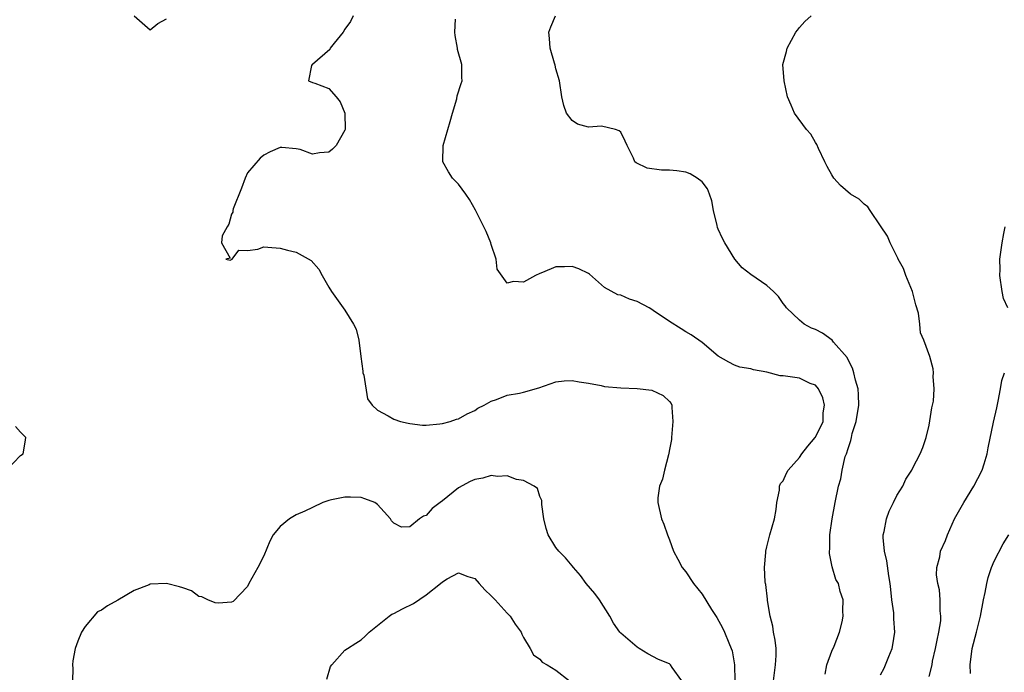
# Model space of a CAD drawing. Units: inches. Extents: x 2595000 to 2598000, y 1521000 to 1524000.
# Drawn here: x 2595457 to 2595578, y 1523490 to 1523571 of the extents above; entities that cross this region are included whole.
import ezdxf

# ---------------------------------------------------------------- set-up
doc = ezdxf.new("R2010")
doc.units = ezdxf.units.IN
doc.header["$MEASUREMENT"] = 0
doc.layers.add('LD25951521_2ft', color=103, linetype='Continuous')

msp = doc.modelspace()

# ---------------------------------------------------------------- linework, layer by layer
at = {"layer": 'LD25951521_2ft'}
for points, elevation in [([(2595471.03, 1523571), (2595473, 1523569.27), (2595473.95, 1523570.05), (2595475, 1523570.65)], 8326), ([(2595498, 1523571), (2595497.69, 1523570.31), (2595497, 1523569.37), (2595496.76, 1523569), (2595495.65, 1523567.65), (2595495.16, 1523567), (2595495.13, 1523566.87), (2595493, 1523565.02), (2595492.95, 1523565), (2595492.89, 1523564.89), (2595492.49, 1523563), (2595493, 1523562.8), (2595493.29, 1523562.71), (2595495, 1523562.04), (2595495.93, 1523561), (2595496.42, 1523560.42), (2595497, 1523559), (2595497.03, 1523557), (2595497, 1523556.91), (2595495.93, 1523555), (2595495.45, 1523554.55), (2595495, 1523554.18), (2595493.87, 1523554.13), (2595493, 1523553.94), (2595491.49, 1523554.51), (2595491, 1523554.62), (2595489.21, 1523554.79), (2595489, 1523554.79), (2595487.76, 1523554.24), (2595487, 1523553.81), (2595486.53, 1523553.47), (2595485, 1523551.63), (2595484.7, 1523551), (2595484.24, 1523549.76), (2595483.21, 1523547.21), (2595483.16, 1523547), (2595483.19, 1523546.81), (2595483, 1523546.53), (2595482.69, 1523545.31), (2595482.46, 1523545), (2595481.86, 1523543.86), (2595481.8, 1523543), (2595482.86, 1523541.14), (2595482.33, 1523541), (2595482.87, 1523540.87), (2595483.08, 1523541), (2595483.9, 1523542.1), (2595485, 1523542.08), (2595486.24, 1523542.24), (2595487, 1523542.52), (2595487.5, 1523542.5), (2595489, 1523542.34), (2595489.9, 1523542.1), (2595491, 1523541.85), (2595492.82, 1523540.82), (2595493.76, 1523539.76), (2595494.2, 1523539), (2595495, 1523537.53), (2595495.32, 1523537), (2595496.77, 1523535), (2595497, 1523534.72), (2595498.06, 1523533), (2595498.37, 1523532.37), (2595498.7, 1523531), (2595498.96, 1523529), (2595499.18, 1523527.18), (2595499.21, 1523527), (2595499.31, 1523526.69), (2595499.79, 1523523.79), (2595500.37, 1523523), (2595501, 1523522.38), (2595502.31, 1523521.69), (2595503, 1523521.27), (2595503.86, 1523521), (2595504.77, 1523520.77), (2595505, 1523520.73), (2595506.54, 1523520.54), (2595507, 1523520.54), (2595508.68, 1523520.68), (2595509, 1523520.74), (2595509.95, 1523521), (2595510.73, 1523521.27), (2595511, 1523521.33), (2595512.06, 1523521.94), (2595513, 1523522.34), (2595513.38, 1523522.62), (2595514.14, 1523523), (2595515, 1523523.49), (2595515.68, 1523523.68), (2595517, 1523524.22), (2595518.5, 1523524.5), (2595519, 1523524.61), (2595520.87, 1523525.13), (2595523, 1523525.87), (2595524.01, 1523525.99), (2595525, 1523526.05), (2595525.88, 1523525.88), (2595527, 1523525.71), (2595528.59, 1523525.41), (2595529, 1523525.31), (2595531, 1523525.14), (2595533, 1523525.06), (2595534.83, 1523524.83), (2595536.21, 1523524.21), (2595537, 1523523.46), (2595537.19, 1523523.19), (2595537.29, 1523523), (2595537.27, 1523522.73), (2595537.42, 1523521), (2595537.22, 1523519), (2595537.24, 1523518.76), (2595537, 1523517.52), (2595536.93, 1523517.07), (2595536.86, 1523516.86), (2595536.39, 1523515), (2595536.13, 1523513.87), (2595535.74, 1523513), (2595535.57, 1523511.57), (2595535.54, 1523511), (2595536, 1523509), (2595536.31, 1523508.31), (2595536.75, 1523507), (2595537, 1523506.4), (2595537.5, 1523505), (2595538, 1523504), (2595538.56, 1523503), (2595539, 1523502.47), (2595539.97, 1523501), (2595541, 1523499.71), (2595542.18, 1523497.82), (2595542.83, 1523496.83), (2595543.54, 1523495.54), (2595543.79, 1523495), (2595544.3, 1523493.7), (2595544.61, 1523493), (2595544.7, 1523492.7), (2595545, 1523491), (2595545.05, 1523489)], 8326), ([(2595549.79, 1523489), (2595550.07, 1523491), (2595550.12, 1523492.12), (2595550.14, 1523493), (2595550.02, 1523494.02), (2595549.83, 1523495), (2595549.74, 1523495.74), (2595549.4, 1523497), (2595549.07, 1523498.93), (2595549.07, 1523499.07), (2595548.87, 1523500.87), (2595548.82, 1523501), (2595548.77, 1523501.23), (2595548.68, 1523503), (2595548.85, 1523504.85), (2595548.85, 1523505), (2595549, 1523505.52), (2595549.35, 1523507), (2595549.92, 1523509), (2595550.13, 1523510.13), (2595550.24, 1523511), (2595550.54, 1523512.54), (2595550.54, 1523513), (2595550.66, 1523513.34), (2595551, 1523513.68), (2595551.4, 1523514.6), (2595551.6, 1523515), (2595553, 1523516.55), (2595553.29, 1523517), (2595554.04, 1523517.96), (2595554.95, 1523519), (2595555, 1523519.07), (2595555.92, 1523521), (2595555.95, 1523522.05), (2595556.09, 1523523), (2595555.9, 1523523.9), (2595555.35, 1523525), (2595555, 1523525.45), (2595554.31, 1523525.69), (2595553, 1523526.31), (2595551, 1523526.63), (2595550.62, 1523526.62), (2595549, 1523527.05), (2595547.34, 1523527.34), (2595547, 1523527.47), (2595545.68, 1523527.68), (2595545, 1523527.92), (2595544.29, 1523528.29), (2595543, 1523529.06), (2595541, 1523530.72), (2595539.68, 1523531.68), (2595539, 1523532.05), (2595538.41, 1523532.41), (2595537, 1523533.33), (2595535, 1523534.69), (2595534.8, 1523534.8), (2595534.48, 1523535), (2595533, 1523535.79), (2595532.06, 1523536.06), (2595531, 1523536.58), (2595530.61, 1523536.61), (2595529, 1523537.51), (2595527.14, 1523539.14), (2595527, 1523539.23), (2595525.8, 1523539.8), (2595525, 1523540.1), (2595524.06, 1523540.06), (2595523, 1523540.04), (2595521.34, 1523539.34), (2595521, 1523539.23), (2595520.46, 1523539), (2595519, 1523538.17), (2595517.75, 1523538.25), (2595517, 1523538.04), (2595515.76, 1523539.76), (2595515.65, 1523541), (2595515, 1523542.81), (2595514.96, 1523543), (2595514.4, 1523544.4), (2595513.07, 1523547.06), (2595512.34, 1523548.34), (2595511.91, 1523549), (2595511, 1523550.26), (2595510.27, 1523551), (2595509.77, 1523551.77), (2595509.06, 1523553), (2595509.08, 1523555), (2595509.69, 1523557), (2595509.98, 1523557.98), (2595510.25, 1523559), (2595510.79, 1523560.79), (2595510.84, 1523561.16), (2595511.33, 1523562.67), (2595511.46, 1523563), (2595511.38, 1523563.38), (2595511.38, 1523565), (2595510.87, 1523566.87), (2595510.87, 1523567), (2595510.56, 1523568.56), (2595510.55, 1523569), (2595510.61, 1523570.61)], 8324), ([(2595556.18, 1523489.82), (2595556.37, 1523491), (2595557, 1523492.67), (2595557.27, 1523493.27), (2595557.95, 1523495), (2595558.27, 1523496.27), (2595558.38, 1523497), (2595558.36, 1523497.64), (2595558.38, 1523499), (2595558.02, 1523500.02), (2595557.82, 1523501), (2595557.5, 1523501.5), (2595557.05, 1523503.05), (2595556.7, 1523504.7), (2595556.71, 1523505), (2595556.74, 1523505.26), (2595556.77, 1523507), (2595557.06, 1523509), (2595557.4, 1523511), (2595557.82, 1523513), (2595558.1, 1523513.9), (2595558.28, 1523515), (2595558.66, 1523516.66), (2595558.79, 1523517), (2595559, 1523517.65), (2595559.36, 1523518.64), (2595559.41, 1523519), (2595559.52, 1523519.52), (2595559.99, 1523521), (2595560.31, 1523523), (2595560.29, 1523524.29), (2595560.24, 1523525), (2595559.93, 1523526.07), (2595559.73, 1523527), (2595559.56, 1523527.56), (2595559, 1523528.59), (2595558.87, 1523528.87), (2595557.22, 1523530.78), (2595557.03, 1523531.03), (2595555.86, 1523531.86), (2595555, 1523532.31), (2595554.51, 1523532.51), (2595553.59, 1523533), (2595553, 1523533.49), (2595551.4, 1523535), (2595551.24, 1523535.24), (2595551, 1523535.54), (2595550.41, 1523536.41), (2595549.83, 1523537), (2595549, 1523537.74), (2595547, 1523539.12), (2595545.94, 1523539.94), (2595545.03, 1523541), (2595543.83, 1523543), (2595543.54, 1523543.54), (2595543, 1523544.72), (2595542.9, 1523544.9), (2595542.86, 1523545.14), (2595542.41, 1523547), (2595542.2, 1523548.2), (2595541.93, 1523549), (2595541.68, 1523549.68), (2595541, 1523550.55), (2595540.39, 1523551), (2595539.52, 1523551.52), (2595539, 1523551.73), (2595537.89, 1523551.89), (2595537, 1523551.98), (2595535.99, 1523551.99), (2595534.22, 1523552.22), (2595532.88, 1523552.88), (2595532.73, 1523553), (2595532.54, 1523553.46), (2595531.76, 1523555), (2595531.54, 1523555.54), (2595531, 1523556.64), (2595530.81, 1523556.81), (2595530.33, 1523557), (2595528.62, 1523557.38), (2595527, 1523557.27), (2595525.64, 1523557.64), (2595525, 1523558.09), (2595524.31, 1523559), (2595523.96, 1523559.96), (2595523.73, 1523561), (2595523.45, 1523563), (2595523, 1523564.48), (2595522.92, 1523564.92), (2595522.83, 1523565.17), (2595522.27, 1523567), (2595522.21, 1523568.21), (2595522.11, 1523569), (2595522.36, 1523569.64), (2595522.95, 1523571)], 8322), ([(2595563, 1523489.76), (2595563.43, 1523490.57), (2595563.62, 1523491), (2595564.01, 1523492.01), (2595564.43, 1523493), (2595564.53, 1523493.47), (2595564.76, 1523495), (2595564.64, 1523496.64), (2595564.64, 1523497), (2595564.62, 1523497.38), (2595564.4, 1523499), (2595564.26, 1523500.26), (2595564.19, 1523501), (2595564.03, 1523501.97), (2595563.79, 1523503.79), (2595563.49, 1523505), (2595563.32, 1523506.68), (2595563.32, 1523507), (2595563.43, 1523507.43), (2595563.72, 1523509), (2595564.05, 1523509.95), (2595564.59, 1523511), (2595565, 1523511.86), (2595565.75, 1523513), (2595566.12, 1523513.88), (2595566.87, 1523515), (2595567, 1523515.29), (2595567.9, 1523517), (2595568.23, 1523517.77), (2595568.63, 1523519), (2595569, 1523520.52), (2595569.33, 1523522.67), (2595569.51, 1523523.51), (2595569.61, 1523525), (2595569.48, 1523526.52), (2595569.54, 1523527), (2595569.47, 1523527.47), (2595569.08, 1523529), (2595568.35, 1523531), (2595567.93, 1523531.93), (2595567.83, 1523533), (2595567.66, 1523534.34), (2595567.37, 1523535.37), (2595566.95, 1523537), (2595566.13, 1523539), (2595565.84, 1523539.84), (2595565.17, 1523541), (2595565.14, 1523541.14), (2595565, 1523541.38), (2595564.19, 1523543), (2595563.85, 1523543.85), (2595563, 1523545.13), (2595561.72, 1523547), (2595561.45, 1523547.45), (2595561, 1523547.77), (2595560.38, 1523548.38), (2595559.3, 1523549), (2595558.08, 1523550.08), (2595557.23, 1523551), (2595557, 1523551.39), (2595556.44, 1523552.44), (2595556.15, 1523553), (2595555.37, 1523554.63), (2595555.16, 1523555.16), (2595555, 1523555.38), (2595554.4, 1523556.4), (2595553.87, 1523557), (2595552.4, 1523559), (2595552, 1523560), (2595551.55, 1523561), (2595551.11, 1523563), (2595550.98, 1523565), (2595551.41, 1523566.59), (2595551.49, 1523567), (2595552.58, 1523569), (2595552.75, 1523569.25), (2595553, 1523569.58), (2595553.68, 1523570.32), (2595554.45, 1523571)], 8320), ([(2595578.69, 1523535), (2595578.17, 1523536.17), (2595577.99, 1523537), (2595577.71, 1523539), (2595577.74, 1523539.74), (2595577.72, 1523541), (2595577.86, 1523542.14), (2595577.98, 1523543), (2595578.18, 1523544.18), (2595578.35, 1523545)], 8318), ([(2595569, 1523489.53), (2595569.35, 1523491), (2595569.42, 1523491.42), (2595569.79, 1523493), (2595569.96, 1523494.04), (2595570.18, 1523495), (2595570.42, 1523496.42), (2595570.43, 1523497), (2595570.34, 1523497.66), (2595570.36, 1523499), (2595570.25, 1523500.25), (2595570.05, 1523501), (2595569.9, 1523502.1), (2595569.93, 1523503), (2595570.29, 1523504.29), (2595570.41, 1523505), (2595571, 1523506.31), (2595571.25, 1523507), (2595572.11, 1523509), (2595572.44, 1523509.56), (2595573.25, 1523511), (2595574.5, 1523513), (2595575, 1523513.95), (2595575.51, 1523515), (2595575.76, 1523515.76), (2595576.13, 1523517), (2595576.26, 1523517.74), (2595576.91, 1523520.91), (2595577.32, 1523522.68), (2595577.5, 1523523.5), (2595577.78, 1523525), (2595577.94, 1523526.06), (2595578.28, 1523527)], 8318), ([(2595455.28, 1523515), (2595457, 1523516.78), (2595457.32, 1523517), (2595457.58, 1523518.42), (2595457.66, 1523519), (2595457.35, 1523519.35), (2595457, 1523519.66), (2595456.39, 1523520.39)], 8326), ([(2595538.5, 1523489), (2595537.33, 1523490.67), (2595537.11, 1523491), (2595537, 1523491.09), (2595535.63, 1523491.63), (2595534.34, 1523492.34), (2595533.27, 1523493), (2595533, 1523493.15), (2595531, 1523494.87), (2595530.89, 1523495), (2595530.11, 1523496.11), (2595529.65, 1523497), (2595528.37, 1523499), (2595527.8, 1523499.8), (2595526.74, 1523501), (2595526.01, 1523502.01), (2595525.15, 1523503), (2595525, 1523503.21), (2595524.17, 1523504.17), (2595523.34, 1523505), (2595523, 1523505.46), (2595522.04, 1523507), (2595521.81, 1523507.81), (2595521.5, 1523509), (2595521.24, 1523510.76), (2595521.25, 1523511.25), (2595521, 1523511.73), (2595520.71, 1523512.71), (2595520.33, 1523513), (2595519, 1523513.72), (2595518.15, 1523513.85), (2595517, 1523514.27), (2595515.8, 1523514.2), (2595515, 1523514.32), (2595513.99, 1523514.01), (2595513, 1523513.84), (2595512.43, 1523513.57), (2595511, 1523512.79), (2595509, 1523511.19), (2595508.73, 1523511), (2595507.76, 1523510.24), (2595507, 1523509.41), (2595506.67, 1523509.33), (2595506.2, 1523509), (2595505, 1523508.02), (2595503.96, 1523507.96), (2595503, 1523508.46), (2595502.75, 1523508.75), (2595502.61, 1523509), (2595501.82, 1523509.83), (2595501, 1523510.77), (2595500.67, 1523511), (2595499.46, 1523511.46), (2595499, 1523511.6), (2595497.67, 1523511.67), (2595497, 1523511.67), (2595495.34, 1523511.34), (2595495, 1523511.26), (2595494.29, 1523511), (2595493, 1523510.39), (2595492.07, 1523509.92), (2595491, 1523509.46), (2595490.15, 1523509), (2595489, 1523508.06), (2595488.16, 1523507), (2595487.75, 1523506.25), (2595487, 1523504.42), (2595486.27, 1523503), (2595485.16, 1523501), (2595485, 1523500.66), (2595483.2, 1523498.79), (2595483, 1523498.73), (2595481.41, 1523498.59), (2595481, 1523498.65), (2595480.08, 1523499), (2595479.37, 1523499.37), (2595479, 1523499.42), (2595478.1, 1523500.1), (2595477, 1523500.46), (2595476.62, 1523500.62), (2595475, 1523501.02), (2595473, 1523500.93), (2595472.86, 1523500.86), (2595471, 1523500.16), (2595469, 1523498.97), (2595467.74, 1523498.26), (2595467, 1523497.74), (2595466.5, 1523497.5), (2595465, 1523495.72), (2595464.54, 1523495), (2595464.09, 1523493.91), (2595463.76, 1523493), (2595463.46, 1523491.46), (2595463.41, 1523491), (2595463.47, 1523490.53), (2595463.43, 1523489)], 8328), ([(2595574.08, 1523489.92), (2595574.04, 1523491), (2595574.28, 1523493), (2595574.81, 1523495), (2595575.32, 1523497), (2595575.7, 1523499), (2595575.9, 1523499.9), (2595576.1, 1523501), (2595576.26, 1523501.74), (2595576.69, 1523503), (2595577, 1523503.76), (2595578.11, 1523505.89), (2595578.83, 1523507)], 8316), ([(2595494.78, 1523489.22), (2595495.23, 1523490.77), (2595495.38, 1523491), (2595497, 1523492.78), (2595497.3, 1523493), (2595498.34, 1523493.66), (2595499, 1523494.05), (2595499.49, 1523494.51), (2595499.96, 1523495), (2595502.43, 1523497), (2595502.77, 1523497.23), (2595503, 1523497.31), (2595504.09, 1523497.91), (2595505.46, 1523498.54), (2595507, 1523499.62), (2595508.78, 1523501), (2595509, 1523501.22), (2595509.58, 1523501.58), (2595511, 1523502.34), (2595512.13, 1523501.87), (2595513, 1523501.62), (2595513.52, 1523501), (2595514.24, 1523500.24), (2595515, 1523499.51), (2595515.49, 1523499), (2595517, 1523497.35), (2595517.35, 1523497), (2595517.99, 1523495.99), (2595518.7, 1523495), (2595518.78, 1523494.78), (2595519, 1523494.36), (2595519.83, 1523493), (2595520.23, 1523492.23), (2595521, 1523491.67), (2595521.31, 1523491.31), (2595521.91, 1523491), (2595523, 1523490.33), (2595524.66, 1523489)], 8330)]:
    msp.add_lwpolyline(points, dxfattribs=dict(at, elevation=elevation))

doc.saveas('drawing.dxf')
